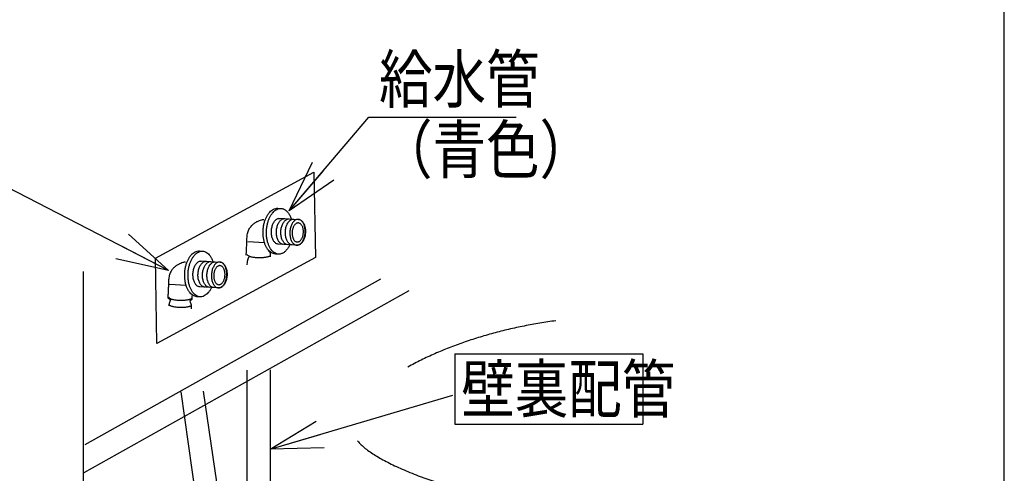
# Model space of a CAD drawing. Extents: x -424 to 186, y -4 to 301.
# Drawn here: x -228 to -176, y 73 to 97 of the extents above; entities that cross this region are included whole.
import ezdxf

# ---------------------------------------------------------------- set-up
doc = ezdxf.new("R2010")
doc.units = 0
doc.linetypes.add('DASHED', pattern=[19.05, 12.7, -6.35])
doc.layers.get('0').update_dxf_attribs({"linetype": 'CONTINUOUS'})
doc.layers.add('RV', color=7, linetype='CONTINUOUS')
doc.styles.add('MX_NOTE_STANDARD', font='txt.shx', dxfattribs={"bigfont": 'extfont.shx'})
doc.dimstyles.new('MXDIMSTYLE', dxfattribs={"dimtxt": 4.1656, "dimasz": 2.5, "dimexe": 1, "dimexo": 0.5, "dimgap": 1, "dimtad": 1, "dimdsep": 46, "dimtxsty": 'MX_NOTE_STANDARD', "dimblk1": 'OPEN30', "dimblk2": 'OPEN30', "dimsah": 1, "dimcen": 2.5, "dimadec": 0, "dimazin": 0, "dimtfac": 1, "dimtmove": 0, "dimatfit": 3, "dimldrblk": 'OPEN30', "dimfxl": 1, "dimtzin": 0, "dimarcsym": 0})

# ---------------------------------------------------------------- blocks, each defined once
blk = doc.blocks.new('_OPEN30')
at = {"color": 0, "linetype": 'ByBlock', "lineweight": -2}
for p, q in [((-1, 0.267949), (0, 0)), ((0, 0), (-1, -0.267949)), ((0, 0), (-1, 0))]:
    blk.add_line(p, q, dxfattribs=at)

msp = doc.modelspace()

# ---------------------------------------------------------------- linework, layer by layer
at = {"layer": 'RV', "color": 7, "linetype": 'Continuous'}
for p, q in [((-214.251, 87.044), (-214.102, 87.035)), ((-214.197, 86.509), (-213.158, 86.451)), ((-218.417, 84.774), (-218.269, 84.766)), ((-214.958, 85.211), (-215.844, 85.258)), ((-214.73, 84.785), (-214.667, 84.674)), ((-213.235, 85.078), (-214.275, 85.136)), ((-218.364, 84.239), (-217.323, 84.181)), ((-214.667, 84.675), (-214.667, 84.465)), ((-214.667, 84.674), (-214.667, 84.463)), ((-214.29, 84.605), (-214.386, 84.61)), ((-215.878, 84.03), (-215.875, 84.168)), ((-224.597, 83.674), (-224.597, 50.345)), ((-208.794, 83.274), (-224.517, 74.471)), ((-219.124, 82.941), (-220.01, 82.988)), ((-217.4, 82.808), (-218.44, 82.866)), ((-207.299, 82.645), (-224.564, 72.979)), ((-220.104, 82.273), (-219.948, 82.18)), ((-218.832, 82.195), (-218.937, 82.101)), ((-218.832, 82.405), (-218.832, 82.195)), ((-218.456, 82.335), (-218.552, 82.341)), ((-218.937, 82.101), (-218.868, 81.915)), ((-218.868, 81.915), (-218.868, 81.704)), ((-204.856, 79.309), (-204.856, 75.562)), ((-204.856, 79.309), (-194.856, 79.309)), ((-194.856, 79.309), (-194.856, 75.562)), ((-204.856, 75.562), (-194.856, 75.562))]:
    msp.add_line(p, q, dxfattribs=at)
at = {"layer": 'RV', "color": 7, "linetype": 'DASHED'}
for p, q in [((-215.892, 65.741), (-215.892, 84.322)), ((-214.653, 65.745), (-214.653, 84.102)), ((-217.621, 64.702), (-220.03, 81.853)), ((-216.375, 64.742), (-218.843, 81.735))]:
    msp.add_line(p, q, dxfattribs=at)
at = {"layer": 'RV', "color": 7, "linetype": 'Continuous'}
msp.add_lwpolyline([(-243.146, 36.869), (-175.656, 36.869), (-175.656, 102.873), (-243.146, 102.873)], close=True, dxfattribs=at)
at = {"layer": 'RV', "color": 7, "linetype": 'DASHED'}
msp.add_lwpolyline([(-212.262, 84.421), (-220.676, 79.847), (-220.749, 84.394), (-212.335, 88.969)], close=True, dxfattribs=at)
at = {"layer": 'RV', "color": 7, "linetype": 'Continuous'}
for points, start_tangent, end_tangent in [([(-214.386, 84.61), (-214.502, 84.633), (-214.61, 84.685), (-214.709, 84.764), (-214.797, 84.869), (-214.874, 84.995), (-214.938, 85.141), (-214.988, 85.303), (-215.022, 85.48), (-215.039, 85.669), (-215.037, 85.867), (-215.017, 86.064), (-214.98, 86.249), (-214.926, 86.421), (-214.859, 86.577), (-214.78, 86.715), (-214.689, 86.832), (-214.589, 86.926), (-214.482, 86.994), (-214.368, 87.034), (-214.251, 87.044)], (-0.997716, 0.06755), (0.999107, -0.042245)), ([(-214.207, 84.6), (-214.323, 84.623), (-214.431, 84.675), (-214.531, 84.754), (-214.619, 84.859), (-214.696, 84.985), (-214.76, 85.13), (-214.81, 85.293), (-214.844, 85.47), (-214.86, 85.659), (-214.859, 85.856), (-214.838, 86.053), (-214.801, 86.239), (-214.747, 86.411), (-214.68, 86.567), (-214.6, 86.705), (-214.51, 86.822), (-214.41, 86.916), (-214.303, 86.984), (-214.19, 87.024), (-214.073, 87.033)], (-0.997803, 0.066244), (0.999053, -0.043512)), ([(-214.102, 87.035), (-214.031, 87.025), (-213.962, 87.004), (-213.896, 86.972), (-213.834, 86.929), (-213.775, 86.877), (-213.72, 86.815), (-213.669, 86.745), (-213.622, 86.667), (-213.581, 86.582), (-213.544, 86.489)], (0.99838, -0.056903), (0.333518, -0.942744)), ([(-215.938, 84.541), (-215.937, 84.547), (-215.935, 84.568), (-215.932, 84.608), (-215.928, 84.671), (-215.923, 84.764), (-215.917, 84.889), (-215.909, 85.051), (-215.901, 85.255), (-215.891, 85.505), (-215.852, 85.754), (-215.767, 85.957), (-215.647, 86.117), (-215.508, 86.239), (-215.364, 86.329), (-215.227, 86.39), (-215.113, 86.428), (-215.034, 86.447), (-215.004, 86.453)], (0.101381, 0.994848), (0.98631, 0.164903)), ([(-214.231, 85.133), (-214.296, 85.145), (-214.357, 85.175), (-214.412, 85.22), (-214.462, 85.279), (-214.506, 85.35), (-214.542, 85.432), (-214.57, 85.524), (-214.589, 85.624), (-214.599, 85.73), (-214.598, 85.842), (-214.587, 85.953), (-214.565, 86.058), (-214.535, 86.155), (-214.497, 86.243), (-214.452, 86.321), (-214.401, 86.387), (-214.345, 86.44), (-214.284, 86.478), (-214.22, 86.501), (-214.154, 86.506)], (-0.997693, 0.067895), (0.998942, -0.045996)), ([(-213.964, 85.118), (-214.029, 85.131), (-214.09, 85.16), (-214.146, 85.205), (-214.196, 85.264), (-214.239, 85.335), (-214.275, 85.418), (-214.303, 85.509), (-214.323, 85.609), (-214.332, 85.716), (-214.331, 85.827), (-214.32, 85.938), (-214.298, 86.043), (-214.268, 86.14), (-214.23, 86.229), (-214.185, 86.306), (-214.134, 86.373), (-214.077, 86.426), (-214.017, 86.464), (-213.953, 86.487), (-213.887, 86.492)], (-0.997711, 0.067622), (0.998988, -0.044978)), ([(-213.726, 85.105), (-213.791, 85.117), (-213.852, 85.147), (-213.908, 85.192), (-213.958, 85.25), (-214.001, 85.322), (-214.037, 85.404), (-214.065, 85.496), (-214.084, 85.596), (-214.093, 85.702), (-214.092, 85.814), (-214.081, 85.925), (-214.06, 86.03), (-214.03, 86.127), (-213.992, 86.215), (-213.947, 86.293), (-213.896, 86.359), (-213.839, 86.412), (-213.779, 86.45), (-213.715, 86.473), (-213.649, 86.478)], (-0.997849, 0.065557), (0.998994, -0.044834)), ([(-213.487, 85.092), (-213.552, 85.104), (-213.613, 85.134), (-213.669, 85.179), (-213.719, 85.238), (-213.763, 85.309), (-213.799, 85.391), (-213.827, 85.483), (-213.846, 85.583), (-213.856, 85.689), (-213.855, 85.801), (-213.844, 85.912), (-213.822, 86.017), (-213.792, 86.114), (-213.754, 86.202), (-213.709, 86.28), (-213.658, 86.346), (-213.602, 86.399), (-213.541, 86.437), (-213.478, 86.459), (-213.411, 86.464)], (-0.997571, 0.06966), (0.998786, -0.049258)), ([(-213.617, 85.788), (-213.605, 85.899), (-213.584, 86.003), (-213.554, 86.101), (-213.516, 86.189), (-213.471, 86.267), (-213.42, 86.333), (-213.364, 86.386), (-213.303, 86.424), (-213.239, 86.447), (-213.173, 86.452), (-213.108, 86.439), (-213.047, 86.41), (-212.991, 86.365), (-212.94, 86.306), (-212.897, 86.235), (-212.861, 86.153), (-212.833, 86.061), (-212.813, 85.961), (-212.804, 85.855), (-212.805, 85.743), (-212.816, 85.632), (-212.838, 85.527), (-212.868, 85.43), (-212.906, 85.342), (-212.951, 85.264), (-213.002, 85.198), (-213.059, 85.145), (-213.119, 85.107), (-213.183, 85.084), (-213.249, 85.079), (-213.314, 85.091), (-213.375, 85.121), (-213.431, 85.166), (-213.481, 85.224), (-213.525, 85.296), (-213.561, 85.378), (-213.589, 85.47), (-213.608, 85.57), (-213.617, 85.676), (-213.617, 85.788)], (0.053736, 0.998555), (0.055814, 0.998441)), ([(-213.158, 86.451), (-213.093, 86.439), (-213.032, 86.409), (-212.976, 86.364), (-212.926, 86.305), (-212.882, 86.234), (-212.846, 86.152), (-212.818, 86.06), (-212.799, 85.96), (-212.79, 85.853), (-212.791, 85.742), (-212.802, 85.631), (-212.823, 85.526), (-212.853, 85.429), (-212.891, 85.34), (-212.936, 85.263), (-212.987, 85.197), (-213.044, 85.144), (-213.104, 85.106), (-213.168, 85.083), (-213.235, 85.078)], (0.997628, -0.068839), (-0.999125, 0.041822)), ([(-213.494, 85.774), (-213.485, 85.856), (-213.469, 85.933), (-213.446, 86.005), (-213.417, 86.069), (-213.383, 86.126), (-213.345, 86.174), (-213.303, 86.213), (-213.258, 86.241), (-213.211, 86.257), (-213.162, 86.26), (-213.114, 86.25), (-213.069, 86.228), (-213.028, 86.194), (-212.992, 86.15), (-212.961, 86.098), (-212.935, 86.037), (-212.915, 85.969), (-212.902, 85.895), (-212.896, 85.817), (-212.898, 85.735), (-212.907, 85.653), (-212.923, 85.576), (-212.946, 85.505), (-212.975, 85.44), (-213.009, 85.383), (-213.047, 85.335), (-213.089, 85.297), (-213.134, 85.269), (-213.181, 85.253), (-213.229, 85.25), (-213.277, 85.259), (-213.322, 85.281), (-213.363, 85.315), (-213.399, 85.358), (-213.431, 85.411), (-213.456, 85.472), (-213.476, 85.54), (-213.49, 85.613), (-213.496, 85.692), (-213.494, 85.774)], (0.063811, 0.997962), (0.065986, 0.997821)), ([(-218.552, 82.341), (-218.668, 82.363), (-218.776, 82.415), (-218.875, 82.495), (-218.963, 82.599), (-219.04, 82.725), (-219.104, 82.871), (-219.154, 83.034), (-219.187, 83.211), (-219.204, 83.399), (-219.202, 83.597), (-219.182, 83.794), (-219.145, 83.98), (-219.092, 84.152), (-219.025, 84.308), (-218.945, 84.446), (-218.855, 84.563), (-218.755, 84.657), (-218.648, 84.725), (-218.535, 84.764), (-218.417, 84.774)], (-0.997781, 0.06658), (0.999008, -0.044542)), ([(-218.373, 82.331), (-218.489, 82.353), (-218.597, 82.405), (-218.696, 82.485), (-218.785, 82.589), (-218.862, 82.715), (-218.926, 82.861), (-218.976, 83.024), (-219.01, 83.201), (-219.026, 83.389), (-219.025, 83.587), (-219.004, 83.784), (-218.967, 83.97), (-218.913, 84.142), (-218.846, 84.298), (-218.766, 84.436), (-218.675, 84.553), (-218.576, 84.647), (-218.469, 84.715), (-218.356, 84.755), (-218.238, 84.764)], (-0.997794, 0.066383), (0.999057, -0.043413)), ([(-218.269, 84.766), (-218.153, 84.743), (-218.044, 84.691), (-217.945, 84.611), (-217.857, 84.507), (-217.78, 84.381), (-217.716, 84.235), (-217.704, 84.202)], (0.997813, -0.066105), (0.322461, -0.946583)), ([(-213.624, 85.08), (-213.671, 84.993), (-213.722, 84.913), (-213.776, 84.841), (-213.835, 84.777), (-213.896, 84.722), (-213.96, 84.677), (-214.027, 84.642), (-214.095, 84.617), (-214.166, 84.604), (-214.238, 84.602), (-214.239, 84.602), (-214.243, 84.602), (-214.249, 84.602), (-214.256, 84.603), (-214.264, 84.603), (-214.271, 84.604), (-214.278, 84.604), (-214.284, 84.604), (-214.288, 84.605), (-214.29, 84.605)], (-0.43761, -0.899165), (-0.998588, 0.053116)), ([(-218.397, 82.863), (-218.462, 82.876), (-218.522, 82.905), (-218.578, 82.95), (-218.628, 83.009), (-218.672, 83.08), (-218.708, 83.163), (-218.736, 83.255), (-218.755, 83.354), (-218.765, 83.461), (-218.764, 83.572), (-218.753, 83.684), (-218.731, 83.789), (-218.701, 83.886), (-218.663, 83.974), (-218.618, 84.052), (-218.567, 84.118), (-218.511, 84.171), (-218.45, 84.209), (-218.386, 84.232), (-218.32, 84.237)], (-0.99769, 0.067934), (0.999068, -0.043166)), ([(-215.875, 84.168), (-215.868, 84.223), (-215.857, 84.272), (-215.844, 84.316), (-215.83, 84.355), (-215.816, 84.387), (-215.803, 84.413), (-215.792, 84.432), (-215.785, 84.444), (-215.782, 84.448)], (0.090227, 0.995921), (0.568329, 0.822802)), ([(-214.671, 84.499), (-214.706, 84.483), (-214.748, 84.468), (-214.794, 84.454), (-214.846, 84.442), (-214.902, 84.431), (-214.962, 84.422), (-215.026, 84.415), (-215.093, 84.41), (-215.163, 84.406), (-215.235, 84.405), (-215.339, 84.407), (-215.437, 84.414), (-215.529, 84.425), (-215.612, 84.439), (-215.686, 84.457), (-215.75, 84.478), (-215.802, 84.501), (-215.841, 84.527), (-215.865, 84.554), (-215.873, 84.583)], (-0.894474, -0.447121), (-0.096965, 0.995288)), ([(-219.17, 84.185), (-219.194, 84.18), (-219.26, 84.165), (-219.356, 84.136), (-219.473, 84.088), (-219.602, 84.02), (-219.731, 83.926), (-219.852, 83.805), (-219.953, 83.652), (-220.024, 83.463), (-220.057, 83.237), (-220.066, 83.009), (-220.074, 82.82), (-220.081, 82.665), (-220.087, 82.541), (-220.092, 82.446), (-220.096, 82.375), (-220.099, 82.325), (-220.102, 82.294), (-220.103, 82.278), (-220.104, 82.273)], (-0.986617, -0.163057), (-0.104711, -0.994503)), ([(-218.129, 82.849), (-218.195, 82.861), (-218.256, 82.891), (-218.312, 82.936), (-218.362, 82.995), (-218.405, 83.066), (-218.441, 83.148), (-218.469, 83.24), (-218.488, 83.34), (-218.498, 83.447), (-218.497, 83.558), (-218.485, 83.669), (-218.464, 83.774), (-218.433, 83.871), (-218.395, 83.959), (-218.35, 84.037), (-218.299, 84.103), (-218.243, 84.156), (-218.183, 84.194), (-218.119, 84.217), (-218.053, 84.222)], (-0.9979, 0.064768), (0.998862, -0.047691)), ([(-217.892, 82.835), (-217.957, 82.848), (-218.018, 82.877), (-218.074, 82.922), (-218.124, 82.981), (-218.167, 83.052), (-218.203, 83.135), (-218.231, 83.226), (-218.25, 83.326), (-218.259, 83.433), (-218.258, 83.545), (-218.247, 83.656), (-218.226, 83.761), (-218.196, 83.858), (-218.158, 83.946), (-218.113, 84.024), (-218.062, 84.09), (-218.006, 84.143), (-217.945, 84.181), (-217.881, 84.203), (-217.815, 84.209)], (-0.997891, 0.064917), (0.998948, -0.045854)), ([(-217.653, 82.822), (-217.718, 82.835), (-217.779, 82.864), (-217.835, 82.909), (-217.885, 82.968), (-217.929, 83.039), (-217.965, 83.122), (-217.993, 83.214), (-218.012, 83.313), (-218.022, 83.42), (-218.022, 83.531), (-218.01, 83.643), (-217.988, 83.747), (-217.958, 83.845), (-217.92, 83.933), (-217.875, 84.01), (-217.824, 84.076), (-217.768, 84.129), (-217.708, 84.168), (-217.644, 84.19), (-217.578, 84.195)], (-0.997669, 0.068232), (0.998946, -0.045911)), ([(-217.783, 83.518), (-217.771, 83.629), (-217.75, 83.734), (-217.72, 83.831), (-217.682, 83.919), (-217.637, 83.997), (-217.586, 84.063), (-217.53, 84.116), (-217.469, 84.154), (-217.406, 84.177), (-217.339, 84.182), (-217.274, 84.17), (-217.213, 84.14), (-217.157, 84.095), (-217.107, 84.036), (-217.063, 83.965), (-217.027, 83.883), (-216.999, 83.791), (-216.98, 83.691), (-216.97, 83.585), (-216.971, 83.473), (-216.982, 83.362), (-217.004, 83.257), (-217.034, 83.16), (-217.072, 83.072), (-217.117, 82.994), (-217.168, 82.928), (-217.224, 82.875), (-217.285, 82.837), (-217.348, 82.814), (-217.414, 82.809), (-217.48, 82.821), (-217.541, 82.851), (-217.597, 82.896), (-217.647, 82.954), (-217.691, 83.026), (-217.727, 83.108), (-217.755, 83.2), (-217.774, 83.3), (-217.784, 83.406), (-217.783, 83.518)], (0.053625, 0.998561), (0.055811, 0.998441)), ([(-217.661, 83.504), (-217.651, 83.586), (-217.635, 83.664), (-217.612, 83.735), (-217.583, 83.8), (-217.549, 83.857), (-217.511, 83.905), (-217.469, 83.944), (-217.424, 83.971), (-217.377, 83.987), (-217.328, 83.991), (-217.28, 83.981), (-217.235, 83.959), (-217.194, 83.925), (-217.158, 83.881), (-217.126, 83.828), (-217.1, 83.767), (-217.081, 83.7), (-217.068, 83.626), (-217.062, 83.548), (-217.063, 83.466), (-217.073, 83.384), (-217.089, 83.307), (-217.112, 83.235), (-217.14, 83.171), (-217.174, 83.114), (-217.212, 83.066), (-217.254, 83.027), (-217.299, 82.999), (-217.346, 82.983), (-217.395, 82.98), (-217.443, 82.989), (-217.487, 83.012), (-217.528, 83.045), (-217.565, 83.089), (-217.596, 83.142), (-217.622, 83.202), (-217.642, 83.27), (-217.656, 83.344), (-217.662, 83.422), (-217.661, 83.504)], (0.065036, 0.997883), (0.063445, 0.997985)), ([(-217.323, 84.181), (-217.258, 84.169), (-217.197, 84.139), (-217.142, 84.094), (-217.092, 84.035), (-217.048, 83.964), (-217.012, 83.882), (-216.984, 83.79), (-216.965, 83.69), (-216.955, 83.583), (-216.956, 83.472), (-216.968, 83.361), (-216.989, 83.256), (-217.019, 83.159), (-217.057, 83.071), (-217.102, 82.993), (-217.153, 82.927), (-217.21, 82.874), (-217.27, 82.836), (-217.334, 82.813), (-217.4, 82.808)], (0.99771, -0.067632), (-0.999097, 0.042484)), ([(-217.781, 82.829), (-217.796, 82.798), (-217.875, 82.661), (-217.966, 82.544), (-218.066, 82.45), (-218.173, 82.382), (-218.286, 82.342), (-218.403, 82.333), (-218.404, 82.333), (-218.408, 82.333), (-218.414, 82.333), (-218.422, 82.333), (-218.429, 82.334), (-218.437, 82.334), (-218.445, 82.335), (-218.45, 82.335), (-218.455, 82.335), (-218.456, 82.335)], (-0.426143, -0.904656), (-0.998837, 0.04822)), ([(-219.948, 82.18), (-219.951, 82.176), (-219.957, 82.167), (-219.965, 82.152), (-219.977, 82.13), (-219.989, 82.104), (-220.002, 82.072), (-220.014, 82.036), (-220.025, 81.995), (-220.035, 81.949), (-220.041, 81.9), (-220.041, 81.893), (-220.042, 81.881), (-220.042, 81.864), (-220.042, 81.859)], (-0.567724, -0.823219), (-0.015918, -0.999873)), ([(-218.837, 82.23), (-218.872, 82.214), (-218.913, 82.199), (-218.96, 82.185), (-219.012, 82.173), (-219.068, 82.162), (-219.128, 82.153), (-219.192, 82.145), (-219.259, 82.14), (-219.329, 82.137), (-219.401, 82.136), (-219.505, 82.138), (-219.603, 82.145), (-219.694, 82.156), (-219.778, 82.17), (-219.852, 82.188), (-219.916, 82.208), (-219.968, 82.232), (-220.007, 82.257), (-220.031, 82.285), (-220.039, 82.314)], (-0.892234, -0.451572), (-0.097681, 0.995218)), ([(-218.837, 81.856), (-218.872, 81.84), (-218.913, 81.825), (-218.96, 81.812), (-219.012, 81.799), (-219.068, 81.789), (-219.128, 81.779), (-219.192, 81.772), (-219.259, 81.767), (-219.329, 81.764), (-219.401, 81.762), (-219.505, 81.765), (-219.603, 81.771), (-219.694, 81.782), (-219.778, 81.797), (-219.852, 81.815), (-219.916, 81.835), (-219.968, 81.859), (-220.007, 81.884), (-220.031, 81.912), (-220.039, 81.94)], (-0.892812, -0.45043), (-0.099141, 0.995073)), ([(-199.488, 81.06), (-200.331, 80.934), (-201.166, 80.782), (-201.991, 80.603), (-202.805, 80.398), (-203.605, 80.166), (-204.391, 79.908), (-205.16, 79.622), (-205.912, 79.31), (-206.643, 78.97), (-207.353, 78.603)], (-0.991278, -0.131784), (-0.878482, -0.477775)), ([(-210.017, 74.67), (-209.829, 74.473), (-209.608, 74.28), (-209.355, 74.09), (-209.071, 73.903), (-208.757, 73.718), (-208.416, 73.536), (-208.048, 73.356), (-207.654, 73.177), (-207.236, 73), (-206.796, 72.823), (-205.557, 72.415), (-204.077, 72.041), (-202.444, 71.705), (-200.745, 71.407), (-199.068, 71.149), (-197.5, 70.934), (-196.128, 70.764), (-195.04, 70.64), (-194.323, 70.564), (-194.065, 70.538)], (0.658764, -0.75235), (0.995247, -0.097384))]:
    msp.add_spline(points, degree=3, dxfattribs=dict(at, start_tangent=start_tangent, end_tangent=end_tangent))

# ---------------------------------------------------------------- texts
at = {"layer": 'RV', "color": 7, "linetype": 'Continuous', "char_height": 2.5, "line_spacing_factor": 0.8992, "style": 'MX_NOTE_STANDARD'}
for s, insert, attachment_point in [('\\W0.833333;\\A1;給水管\\P（青色）', (-208.879, 95.157), 1), ('\\W0.833333;\\A1;壁裏配管', (-204.509, 77.435), 4)]:
    msp.add_mtext(s, dxfattribs=dict(at, insert=insert, attachment_point=attachment_point))
at = {"layer": 'RV', "color": 110, "linetype": 'Continuous', "char_height": 2.5, "line_spacing_factor": 0.8992, "style": 'MX_NOTE_STANDARD'}
for insert, attachment_point in [((-201.589, 77.89), 7), ((-201.589, 75.89), 1)]:
    msp.add_mtext('\\A1;', dxfattribs=dict(at, insert=insert, attachment_point=attachment_point))

# ---------------------------------------------------------------- leaders
at = {"layer": 'RV', "color": 7, "linetype": 'Continuous'}
for points in [[(-213.647, 86.908), (-209.416, 91.89), (-201.589, 91.89)], [(-220.067, 83.733), (-229.571, 88.641), (-236.06, 88.641)], [(-214.658, 74.23), (-204.951, 77.112)]]:
    msp.add_leader(points, dimstyle='MXDIMSTYLE', override={"dimasz": 2.77}, dxfattribs=at)

doc.saveas('drawing.dxf')
